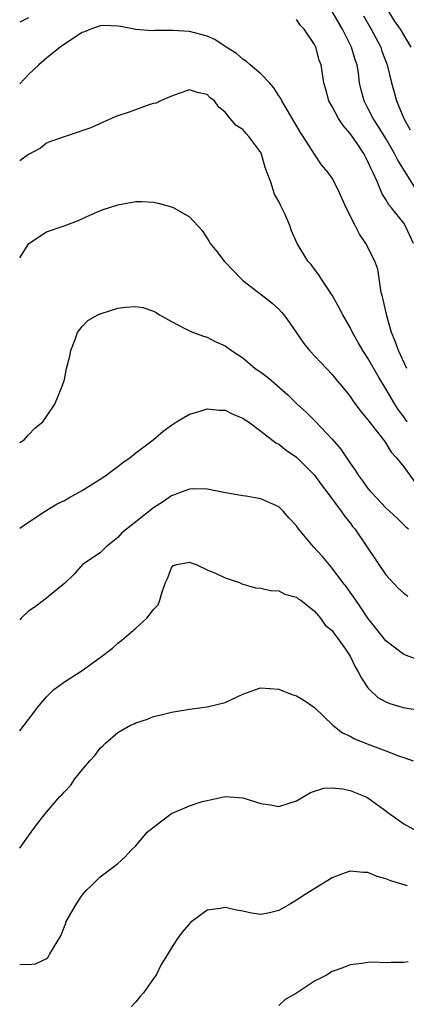
# Model space of a CAD drawing. Units: inches. Extents: x 2583000 to 2586000, y 1527000 to 1530000.
# Drawn here: x 2583000 to 2583043, y 1528874 to 1528984 of the extents above; entities that cross this region are included whole.
import ezdxf

# ---------------------------------------------------------------- set-up
doc = ezdxf.new("R2010")
doc.units = ezdxf.units.IN
doc.header["$MEASUREMENT"] = 0
doc.layers.add('LD25831527_2ft', color=31, linetype='Continuous')

msp = doc.modelspace()

# ---------------------------------------------------------------- linework, layer by layer
at = {"layer": 'LD25831527_2ft'}
for points, elevation in [([(2583044.64, 1528964.64), (2583042.34, 1528968.34), (2583042.02, 1528969), (2583041, 1528970.75), (2583040.15, 1528972.15), (2583039.59, 1528973), (2583039, 1528974.17), (2583038.56, 1528975), (2583038.23, 1528976.23), (2583038.06, 1528977), (2583037.93, 1528978.07), (2583037.77, 1528979), (2583037.58, 1528979.58), (2583037.17, 1528981), (2583036.14, 1528983), (2583035, 1528984.99)], 7818), ([(2583038.5, 1528984.5), (2583039.36, 1528983), (2583040.42, 1528981), (2583040.56, 1528980.56), (2583041.13, 1528979), (2583041.63, 1528977), (2583041.94, 1528975.94), (2583042.18, 1528975), (2583043.02, 1528973), (2583043.72, 1528971.72)], 7816), ([(2583041.29, 1528985), (2583041.94, 1528983.94), (2583042.59, 1528983), (2583043.78, 1528981)], 7814), ([(2583001, 1528984.3), (2583000, 1528983.79)], 7820), ([(2583043.36, 1528945), (2583042.42, 1528947), (2583042.05, 1528948.05), (2583041.65, 1528949), (2583041.11, 1528950.89), (2583040.71, 1528952.71), (2583040.62, 1528953), (2583040.49, 1528953.51), (2583040.1, 1528956.1), (2583039.78, 1528957), (2583038.77, 1528959), (2583038.03, 1528960.03), (2583037.56, 1528961), (2583036.55, 1528963), (2583035.67, 1528965), (2583035, 1528966.32), (2583034.52, 1528967), (2583033.81, 1528967.81), (2583033, 1528969.01), (2583031.75, 1528971), (2583031.44, 1528971.44), (2583029.96, 1528973.96), (2583029.34, 1528975), (2583029.23, 1528975.23), (2583029, 1528975.56), (2583028.44, 1528976.44), (2583027.97, 1528977), (2583027, 1528978.02), (2583025.82, 1528979), (2583025.41, 1528979.41), (2583025, 1528979.64), (2583024.27, 1528980.27), (2583023.1, 1528981), (2583021.86, 1528981.86), (2583021, 1528982.24), (2583019, 1528982.75), (2583017.13, 1528982.87), (2583015.14, 1528982.86), (2583014.83, 1528982.83), (2583013, 1528982.97), (2583011.31, 1528983.31), (2583011, 1528983.35), (2583009.42, 1528983.42), (2583009, 1528983.4), (2583007.95, 1528983), (2583007.27, 1528982.73), (2583007, 1528982.66), (2583005, 1528981.34), (2583004.53, 1528981), (2583003, 1528979.75), (2583002.15, 1528979), (2583001, 1528977.92), (2583000, 1528976.88)], 7822), ([(2583044.09, 1528959), (2583043.17, 1528961), (2583043, 1528961.29), (2583041.62, 1528963), (2583041.33, 1528963.33), (2583041, 1528963.94), (2583040.57, 1528964.57), (2583040.04, 1528965.96), (2583039.56, 1528967), (2583039.36, 1528967.36), (2583039, 1528968.2), (2583038.57, 1528969), (2583037.7, 1528970.3), (2583037, 1528971.31), (2583036.21, 1528972.21), (2583035.71, 1528973), (2583035, 1528974.35), (2583034.62, 1528975), (2583034.27, 1528976.27), (2583034.04, 1528977), (2583033.74, 1528979), (2583033.54, 1528979.54), (2583033.16, 1528981), (2583033, 1528981.3), (2583031.84, 1528983), (2583031.44, 1528983.44), (2583031, 1528984.09)], 7820), ([(2583043.37, 1528939), (2583043, 1528939.56), (2583042.39, 1528940.39), (2583041.99, 1528941), (2583041, 1528942.69), (2583040.13, 1528944.13), (2583039, 1528946.13), (2583038.41, 1528947), (2583037.91, 1528947.91), (2583037.26, 1528949), (2583037, 1528949.56), (2583036.17, 1528951), (2583035.79, 1528951.79), (2583035, 1528953.2), (2583033.79, 1528955), (2583033.49, 1528955.49), (2583033, 1528956.11), (2583032.63, 1528956.63), (2583032.28, 1528957), (2583031.06, 1528959), (2583030.42, 1528960.42), (2583030.23, 1528961), (2583029.69, 1528962.31), (2583029.37, 1528963), (2583029.23, 1528963.23), (2583029, 1528963.71), (2583028.52, 1528964.52), (2583028.12, 1528965.88), (2583027.5, 1528967.5), (2583027.09, 1528969), (2583027, 1528969.18), (2583025.66, 1528971), (2583025.34, 1528971.34), (2583025, 1528971.77), (2583024.23, 1528972.23), (2583023.58, 1528973), (2583023, 1528973.73), (2583022.28, 1528974.28), (2583021.82, 1528975), (2583021.34, 1528975.33), (2583021, 1528975.7), (2583019.91, 1528975.91), (2583019, 1528976.2), (2583017.82, 1528975.82), (2583017, 1528975.5), (2583015.77, 1528975), (2583015.28, 1528974.72), (2583015, 1528974.67), (2583014.57, 1528974.57), (2583012.27, 1528973.73), (2583011, 1528973.29), (2583010.77, 1528973.23), (2583010.27, 1528973), (2583009, 1528972.46), (2583007.98, 1528971.97), (2583003.55, 1528970.45), (2583003, 1528970.22), (2583002.34, 1528969.66), (2583001, 1528968.97), (2583000, 1528968.24)], 7824), ([(2583000, 1528957.37), (2583001.01, 1528958.99), (2583003, 1528960.31), (2583004.98, 1528960.98), (2583006.47, 1528961.53), (2583007.84, 1528962.16), (2583009.23, 1528962.77), (2583011, 1528963.34), (2583013, 1528963.7), (2583013.69, 1528963.69), (2583015, 1528963.63), (2583015.52, 1528963.52), (2583017, 1528963.11), (2583017.24, 1528963), (2583019, 1528961.99), (2583020.44, 1528960.44), (2583021.23, 1528959.23), (2583021.34, 1528959), (2583022.08, 1528958.08), (2583022.89, 1528957), (2583023.93, 1528955.93), (2583024.83, 1528955), (2583025, 1528954.85), (2583027.39, 1528953), (2583028.28, 1528952.29), (2583029, 1528951.64), (2583029.31, 1528951.31), (2583029.57, 1528951), (2583030.17, 1528950.17), (2583031.8, 1528947.8), (2583032.45, 1528947), (2583035, 1528944.3), (2583035.57, 1528943.57), (2583036.06, 1528943), (2583037, 1528941.84), (2583037.33, 1528941.33), (2583038.18, 1528940.18), (2583039, 1528939.22), (2583039.09, 1528939.09), (2583039.77, 1528938.23), (2583040.72, 1528937), (2583040.83, 1528936.83), (2583041, 1528936.62), (2583041.61, 1528935.61), (2583042.17, 1528935), (2583043, 1528933.98), (2583044.24, 1528932.24)], 7826), ([(2583000, 1528936.68), (2583000.51, 1528937), (2583001, 1528937.56), (2583001.71, 1528938.29), (2583002.6, 1528939), (2583003, 1528939.62), (2583003.95, 1528941), (2583004.74, 1528943), (2583005, 1528943.76), (2583005.24, 1528945), (2583005.63, 1528946.37), (2583005.73, 1528947), (2583006.22, 1528948.22), (2583006.48, 1528949), (2583007, 1528949.7), (2583007.64, 1528950.36), (2583008.75, 1528951), (2583009, 1528951.12), (2583011, 1528951.74), (2583011.85, 1528951.85), (2583013, 1528951.92), (2583013.8, 1528951.81), (2583015, 1528951.4), (2583015.27, 1528951.27), (2583015.67, 1528951), (2583017, 1528950.24), (2583018.56, 1528949.44), (2583019, 1528949.2), (2583019.45, 1528949), (2583020.59, 1528948.59), (2583021, 1528948.48), (2583021.97, 1528947.97), (2583023, 1528947.52), (2583023.7, 1528947), (2583025, 1528946.17), (2583026.38, 1528945), (2583027, 1528944.58), (2583027.89, 1528943.89), (2583030.04, 1528942.04), (2583031.08, 1528941), (2583032.08, 1528940.08), (2583033.08, 1528939.08), (2583035, 1528937.07), (2583035.95, 1528935.95), (2583037, 1528934.36), (2583037.58, 1528933.58), (2583037.92, 1528933), (2583038.39, 1528932.39), (2583039, 1528931.53), (2583039.25, 1528931.25), (2583039.46, 1528931), (2583041, 1528929.37), (2583042.24, 1528928.24), (2583043.25, 1528927.25), (2583043.52, 1528927)], 7828), ([(2583000, 1528927.1), (2583001, 1528927.75), (2583002.86, 1528929), (2583004.18, 1528929.82), (2583005, 1528930.2), (2583005.5, 1528930.5), (2583007, 1528931.32), (2583009, 1528932.57), (2583009.64, 1528933), (2583010.41, 1528933.59), (2583011, 1528934), (2583011.56, 1528934.44), (2583012.35, 1528935), (2583013, 1528935.53), (2583014.95, 1528937), (2583016.05, 1528937.95), (2583017, 1528938.65), (2583017.54, 1528939), (2583019, 1528939.88), (2583020.21, 1528940.21), (2583021, 1528940.46), (2583022.32, 1528940.32), (2583023, 1528940.3), (2583023.87, 1528939.87), (2583025, 1528939.43), (2583025.24, 1528939.24), (2583025.61, 1528939), (2583027, 1528937.96), (2583028.67, 1528936.67), (2583029, 1528936.52), (2583029.83, 1528935.83), (2583031, 1528935.05), (2583033, 1528933.03), (2583033.85, 1528931.85), (2583034.52, 1528931), (2583036, 1528929), (2583036.4, 1528928.4), (2583037, 1528927.68), (2583037.28, 1528927.28), (2583037.52, 1528927), (2583040.2, 1528923), (2583041, 1528921.87), (2583042.38, 1528920.38), (2583043, 1528919.81), (2583043.46, 1528919.46)], 7830), ([(2583044.4, 1528912.4), (2583043, 1528912.94), (2583041, 1528914.45), (2583039.89, 1528915.89), (2583039, 1528916.99), (2583038.21, 1528918.21), (2583037.62, 1528919), (2583037.39, 1528919.39), (2583036.55, 1528920.55), (2583036.2, 1528921), (2583035, 1528922.62), (2583034.65, 1528923), (2583033.9, 1528923.9), (2583032.89, 1528925), (2583031.23, 1528927), (2583031, 1528927.34), (2583030.19, 1528928.19), (2583029.5, 1528929), (2583029, 1528929.48), (2583027, 1528930.38), (2583025.33, 1528930.67), (2583025, 1528930.71), (2583023.06, 1528931.06), (2583021, 1528931.47), (2583019.48, 1528931.48), (2583019, 1528931.45), (2583017.77, 1528931), (2583017.22, 1528930.78), (2583017, 1528930.72), (2583015.99, 1528930.01), (2583015, 1528929.38), (2583013, 1528927.81), (2583011.45, 1528926.55), (2583011, 1528926.05), (2583010.41, 1528925.59), (2583009.69, 1528925), (2583009, 1528924.34), (2583007.04, 1528923), (2583006.08, 1528921.92), (2583005, 1528920.9), (2583004.48, 1528920.48), (2583003, 1528919.23), (2583001.72, 1528918.28), (2583001, 1528917.78), (2583000.17, 1528917), (2583000, 1528916.83)], 7832), ([(2583000, 1528904.37), (2583000.49, 1528905), (2583001.58, 1528906.42), (2583001.98, 1528907), (2583003, 1528908.18), (2583003.82, 1528909), (2583005, 1528909.85), (2583007, 1528911.12), (2583009, 1528912.58), (2583010.38, 1528913.62), (2583011, 1528914.2), (2583011.45, 1528914.55), (2583013, 1528915.87), (2583014.25, 1528917), (2583015, 1528917.97), (2583015.49, 1528918.51), (2583015.7, 1528919), (2583015.94, 1528919.94), (2583016.33, 1528921), (2583016.54, 1528921.46), (2583017, 1528922.66), (2583017.15, 1528922.85), (2583017.58, 1528923), (2583019, 1528923.27), (2583019.19, 1528923.19), (2583019.75, 1528923), (2583021, 1528922.41), (2583022.01, 1528921.99), (2583023, 1528921.51), (2583024.61, 1528921), (2583024.86, 1528920.86), (2583026.41, 1528920.41), (2583027, 1528920.37), (2583028.09, 1528920.09), (2583029, 1528920.06), (2583029.69, 1528919.69), (2583031, 1528919.35), (2583031.18, 1528919.18), (2583031.47, 1528919), (2583033, 1528917.77), (2583033.7, 1528917), (2583034.21, 1528916.21), (2583035, 1528915.61), (2583035.23, 1528915.23), (2583035.44, 1528915), (2583036.49, 1528913.51), (2583037, 1528912.73), (2583037.56, 1528911.56), (2583037.9, 1528911), (2583038.27, 1528910.27), (2583039, 1528909.21), (2583039.18, 1528909), (2583040.12, 1528908.12), (2583041, 1528907.61), (2583041.43, 1528907.43), (2583042.94, 1528907), (2583045, 1528906.67)], 7834), ([(2583000, 1528891.22), (2583001, 1528892.62), (2583002.01, 1528893.99), (2583003, 1528895.26), (2583004.51, 1528897), (2583004.76, 1528897.24), (2583005, 1528897.55), (2583005.71, 1528898.29), (2583006.16, 1528899), (2583007, 1528900.01), (2583007.86, 1528901), (2583008.41, 1528901.59), (2583009, 1528902.43), (2583009.32, 1528902.68), (2583009.61, 1528903), (2583011, 1528904.2), (2583012.42, 1528905), (2583012.83, 1528905.17), (2583013, 1528905.27), (2583014.31, 1528905.69), (2583015, 1528905.97), (2583015.83, 1528906.17), (2583017, 1528906.48), (2583019, 1528906.8), (2583021, 1528907.06), (2583023, 1528907.56), (2583025, 1528908.49), (2583026.85, 1528909.15), (2583027, 1528909.18), (2583029, 1528909.04), (2583030.46, 1528908.46), (2583031, 1528908.28), (2583031.8, 1528907.8), (2583033, 1528906.98), (2583035.05, 1528905), (2583036.15, 1528904.15), (2583037, 1528903.76), (2583037.47, 1528903.47), (2583039.21, 1528902.79), (2583041, 1528902.14), (2583042.43, 1528901.57), (2583043, 1528901.4), (2583044.04, 1528901)], 7836), ([(2583000, 1528878.2), (2583000.22, 1528878.22), (2583001, 1528878.18), (2583001.76, 1528878.24), (2583003.12, 1528878.88), (2583003.2, 1528879), (2583003.36, 1528879.36), (2583004.61, 1528881.39), (2583005, 1528882.44), (2583005.17, 1528882.83), (2583005.22, 1528883), (2583006.36, 1528885), (2583007, 1528885.95), (2583007.49, 1528886.51), (2583008, 1528887), (2583009, 1528888.02), (2583010.35, 1528889), (2583011, 1528889.52), (2583011.79, 1528890.21), (2583012.47, 1528891), (2583013, 1528891.5), (2583014.29, 1528893), (2583015, 1528893.59), (2583016.86, 1528895), (2583017, 1528895.09), (2583019, 1528895.97), (2583020.44, 1528896.44), (2583021, 1528896.58), (2583023, 1528897), (2583025, 1528896.85), (2583027, 1528896.23), (2583028.08, 1528896.08), (2583029, 1528895.91), (2583031, 1528896.53), (2583032.55, 1528897.45), (2583034.07, 1528897.93), (2583035, 1528897.99), (2583036.13, 1528897.87), (2583037, 1528897.7), (2583038.7, 1528897), (2583039, 1528896.85), (2583040.07, 1528896.07), (2583041, 1528895.42), (2583041.23, 1528895.23), (2583043, 1528893.96), (2583044.7, 1528893)], 7838), ([(2583043.42, 1528887), (2583041.56, 1528887.56), (2583041, 1528887.8), (2583040.04, 1528888.04), (2583039, 1528888.5), (2583038.49, 1528888.49), (2583037, 1528888.66), (2583036.44, 1528888.44), (2583035, 1528887.9), (2583033.55, 1528887), (2583031.96, 1528886.03), (2583031, 1528885.38), (2583030.32, 1528885), (2583029, 1528884.22), (2583027.98, 1528883.98), (2583027, 1528883.78), (2583025.95, 1528883.95), (2583025, 1528884.15), (2583024.27, 1528884.27), (2583023, 1528884.59), (2583022.46, 1528884.46), (2583021, 1528884.27), (2583019.11, 1528882.89), (2583018.19, 1528881.81), (2583017.61, 1528881), (2583017, 1528880.06), (2583016.38, 1528879), (2583015.83, 1528878.17), (2583015.29, 1528877), (2583015, 1528876.62), (2583013.88, 1528875), (2583013.44, 1528874.56), (2583013, 1528873.99), (2583012.53, 1528873.47)], 7840), ([(2583043.5, 1528878.5), (2583043, 1528878.41), (2583041.58, 1528878.42), (2583041, 1528878.36), (2583039.55, 1528878.45), (2583039, 1528878.39), (2583038.28, 1528878.28), (2583037, 1528878.15), (2583036.18, 1528877.82), (2583035, 1528877.39), (2583034.35, 1528877), (2583033, 1528876.32), (2583031, 1528874.98), (2583029.73, 1528874.27), (2583029, 1528873.58)], 7842)]:
    msp.add_lwpolyline(points, dxfattribs=dict(at, elevation=elevation))

doc.saveas('drawing.dxf')
